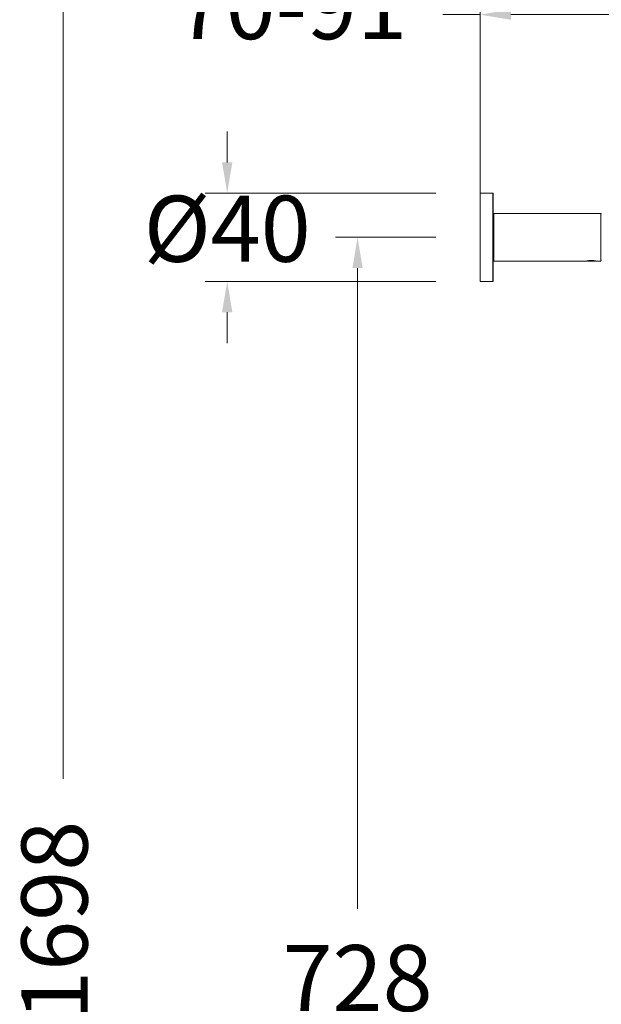
# Model space of a CAD drawing. Units: millimetres. Extents: x 2699.8 to 2789.8, y 1594.2 to 1687.5.
# Drawn here: x 2731.6 to 2744.8, y 1636.8 to 1659.2 of the extents above; entities that cross this region are included whole.
import ezdxf

# ---------------------------------------------------------------- set-up
doc = ezdxf.new("R2010")
doc.units = ezdxf.units.MM
doc.layers.add('cotas', color=253, linetype='Continuous', lineweight=5)
doc.layers.add('cuerpo', color=7, linetype='Continuous', lineweight=5)
doc.styles.add('ARIAL', font='arial.ttf')
doc.dimstyles.new('RS (E1.20)', dxfattribs={"dimtxt": 1.5, "dimasz": 0.7, "dimexe": 0.5, "dimexo": 1, "dimgap": 1, "dimtad": 0, "dimtih": 1, "dimtoh": 1, "dimdec": 0, "dimlfac": 20, "dimtxsty": 'ARIAL', "dimcen": 0, "dimclrd": 256, "dimclre": 256, "dimclrt": 256, "dimadec": 0, "dimazin": 0, "dimtfac": 1, "dimtdec": 0, "dimtofl": 0, "dimtmove": 0, "dimatfit": 3, "dimfxl": 1, "dimlwd": -1, "dimlwe": -1, "dimarcsym": 0})

# ---------------------------------------------------------------- blocks, each defined once
blk = doc.blocks.new('*D55')
at = {"layer": 'cotas', "transparency": 16777216}
for p, q in [((2736.315, 1655.936), (2736.315, 1656.636)), ((2741.051, 1655.236), (2735.815, 1655.236)), ((2741.051, 1653.236), (2735.815, 1653.236)), ((2736.315, 1652.536), (2736.315, 1651.836))]:
    blk.add_line(p, q, dxfattribs=at)
for points in [[(2736.198, 1655.936), (2736.432, 1655.936), (2736.315, 1655.236)], [(2736.198, 1652.536), (2736.432, 1652.536), (2736.315, 1653.236)]]:
    blk.add_solid(points, dxfattribs=at)
at = {"layer": 'Defpoints', "color": 0, "transparency": 16777216}
for p in [(2742.051, 1655.236), (2736.315, 1653.236), (2742.051, 1653.236)]:
    blk.add_point(p, dxfattribs=at)
at = {"layer": 'cotas', "transparency": 16777216, "insert": (2736.315, 1654.236), "char_height": 1.5, "attachment_point": 5, "style": 'ARIAL'}
blk.add_mtext('%%C40', dxfattribs=at)
blk = doc.blocks.new('*D56')
at = {"layer": 'cotas', "transparency": 16777216}
for p, q in [((2742.051, 1654.786), (2742.051, 1659.788)), ((2746.546, 1656.236), (2746.546, 1659.788)), ((2742.051, 1659.288), (2741.207, 1659.288)), ((2745.846, 1659.288), (2742.751, 1659.288))]:
    blk.add_line(p, q, dxfattribs=at)
for points in [[(2742.751, 1659.405), (2742.751, 1659.171), (2742.051, 1659.288)], [(2745.846, 1659.405), (2745.846, 1659.171), (2746.546, 1659.288)]]:
    blk.add_solid(points, dxfattribs=at)
at = {"layer": 'Defpoints', "color": 0, "transparency": 16777216}
for p in [(2746.546, 1659.288), (2746.546, 1655.236), (2742.051, 1653.786)]:
    blk.add_point(p, dxfattribs=at)
at = {"layer": 'cotas', "transparency": 16777216, "insert": (2737.769, 1659.288), "char_height": 1.5, "attachment_point": 5, "style": 'ARIAL'}
blk.add_mtext('70-91', dxfattribs=at)
blk = doc.blocks.new('*D59')
at = {"layer": 'cotas', "transparency": 16777216}
for p, q in [((2754.347, 1671.745), (2732.092, 1671.745)), ((2732.592, 1671.045), (2732.592, 1641.949)), ((2732.592, 1606.463), (2732.592, 1630.248)), ((2740.834, 1605.763), (2732.092, 1605.763))]:
    blk.add_line(p, q, dxfattribs=at)
for points in [[(2732.476, 1671.045), (2732.709, 1671.045), (2732.592, 1671.745)], [(2732.476, 1606.463), (2732.709, 1606.463), (2732.592, 1605.763)]]:
    blk.add_solid(points, dxfattribs=at)
at = {"layer": 'Defpoints', "color": 0, "transparency": 16777216}
for p in [(2732.592, 1671.745), (2755.347, 1671.745), (2741.834, 1605.763)]:
    blk.add_point(p, dxfattribs=at)
at = {"layer": 'cotas', "transparency": 16777216, "insert": (2732.592, 1636.099), "char_height": 1.5, "attachment_point": 5, "rotation": 90, "style": 'ARIAL'}
blk.add_mtext('1065-1698', dxfattribs=at)
blk = doc.blocks.new('*D60')
at = {"layer": 'cotas', "transparency": 16777216}
for p, q in [((2741.051, 1654.236), (2738.772, 1654.236)), ((2739.272, 1653.536), (2739.272, 1638.996)), ((2739.272, 1618.523), (2739.272, 1635.465)), ((2743.096, 1617.823), (2738.772, 1617.823))]:
    blk.add_line(p, q, dxfattribs=at)
for points in [[(2739.156, 1653.536), (2739.389, 1653.536), (2739.272, 1654.236)], [(2739.156, 1618.523), (2739.389, 1618.523), (2739.272, 1617.823)]]:
    blk.add_solid(points, dxfattribs=at)
at = {"layer": 'Defpoints', "color": 0, "transparency": 16777216}
for p in [(2742.051, 1654.236), (2739.272, 1617.823), (2744.096, 1617.823)]:
    blk.add_point(p, dxfattribs=at)
at = {"layer": 'cotas', "transparency": 16777216, "insert": (2739.272, 1637.231), "char_height": 1.5, "attachment_point": 5, "style": 'ARIAL'}
blk.add_mtext('728', dxfattribs=at)

msp = doc.modelspace()

# ---------------------------------------------------------------- linework, layer by layer
at = {"layer": 'cuerpo'}
for p, q in [((2742.339, 1655.236), (2742.051, 1655.236)), ((2742.051, 1655.236), (2742.051, 1653.236)), ((2742.339, 1653.236), (2742.339, 1655.236)), ((2742.351, 1655.223), (2742.351, 1653.248)), ((2744.789, 1654.773), (2742.364, 1654.773)), ((2742.364, 1654.773), (2742.364, 1653.698)), ((2744.789, 1653.698), (2744.789, 1654.773)), ((2742.364, 1653.698), (2744.473, 1653.698)), ((2744.491, 1653.702), (2744.481, 1653.7)), ((2744.541, 1653.698), (2744.519, 1653.698)), ((2744.519, 1653.698), (2744.554, 1653.698)), ((2744.598, 1653.698), (2744.541, 1653.698)), ((2744.554, 1653.698), (2744.611, 1653.698)), ((2744.554, 1653.698), (2744.554, 1653.698)), ((2744.634, 1653.698), (2744.598, 1653.698)), ((2744.611, 1653.698), (2744.634, 1653.698)), ((2744.611, 1653.698), (2744.611, 1653.698)), ((2744.672, 1653.7), (2744.661, 1653.702)), ((2744.679, 1653.698), (2744.789, 1653.698)), ((2742.051, 1653.236), (2742.339, 1653.236))]:
    msp.add_line(p, q, dxfattribs=at)
at = {"layer": 'cuerpo', "flags": 128}
msp.add_lwpolyline([(2744.655, 1653.698), (2744.637, 1653.698), (2744.609, 1653.698), (2744.576, 1653.698), (2744.544, 1653.698), (2744.516, 1653.698), (2744.497, 1653.698), (2744.491, 1653.698), (2744.497, 1653.698), (2744.516, 1653.698), (2744.544, 1653.698), (2744.576, 1653.698), (2744.609, 1653.698), (2744.637, 1653.698), (2744.655, 1653.698), (2744.662, 1653.698), (2744.655, 1653.698)], dxfattribs=at)
at = {"layer": 'cuerpo'}
for centre, start, end in [((2742.339, 1655.223), 0, 90), ((2742.364, 1654.786), 180, 270), ((2744.789, 1654.761), 0, 90), ((2742.364, 1653.686), 90, 180), ((2744.789, 1653.711), 270, 0), ((2742.339, 1653.248), 270, 0)]:
    msp.add_arc(centre, 0.0125, start, end, dxfattribs=at)
for points, knots in [([(2744.473, 1653.698), (2744.473, 1653.698), (2744.471, 1653.698), (2744.48, 1653.7), (2744.501, 1653.704), (2744.53, 1653.707), (2744.556, 1653.709), (2744.57, 1653.709), (2744.576, 1653.709)], [0, 0, 0, 0, 0.002138, 0.255028, 0.505768, 0.753342, 0.877022, 1, 1, 1, 1]), ([(2744.576, 1653.709), (2744.583, 1653.709), (2744.597, 1653.709), (2744.623, 1653.707), (2744.652, 1653.704), (2744.673, 1653.7), (2744.682, 1653.698), (2744.679, 1653.698), (2744.679, 1653.698)], [0, 0, 0, 0, 0.123021, 0.246737, 0.494365, 0.745028, 0.997855, 1, 1, 1, 1])]:
    msp.add_open_spline(points, degree=3, knots=knots, dxfattribs=at)

# ---------------------------------------------------------------- dimensions: what is measured, and where the dimension line sits
at = {"layer": 'cotas', "color": 9, "true_color": 0xc7c8ca}
dim = msp.add_linear_dim(base=(2732.592, 1671.745), p1=(2741.834, 1605.763), p2=(2755.347, 1671.745), angle=90, text='1065-1698', dimstyle='RS (E1.20)', override={"dimtih": 0}, dxfattribs=at)
dim.commit()
dim.dimension.update_dxf_attribs({"geometry": '*D59', "text_midpoint": (2732.592, 1636.099), "dimtype": 160})
dim = msp.add_linear_dim(base=(2746.546, 1659.288), p1=(2742.051, 1653.786), p2=(2746.546, 1655.236), text='70-91', dimstyle='RS (E1.20)', dxfattribs=at)
dim.commit()
dim.dimension.update_dxf_attribs({"geometry": '*D56', "text_midpoint": (2737.769, 1659.288), "dimtype": 160})
dim = msp.add_linear_dim(base=(2736.315, 1653.236), p1=(2742.051, 1655.236), p2=(2742.051, 1653.236), angle=90, text='%%C<>', dimstyle='RS (E1.20)', dxfattribs=at)
dim.commit()
dim.dimension.update_dxf_attribs({"geometry": '*D55', "text_midpoint": (2736.315, 1654.236), "dimtype": 160})
dim = msp.add_linear_dim(base=(2739.272, 1617.823), p1=(2742.051, 1654.236), p2=(2744.096, 1617.823), angle=90, dimstyle='RS (E1.20)', dxfattribs=at)
dim.commit()
dim.dimension.update_dxf_attribs({"geometry": '*D60', "text_midpoint": (2739.272, 1637.231), "dimtype": 160})

doc.saveas('drawing.dxf')
